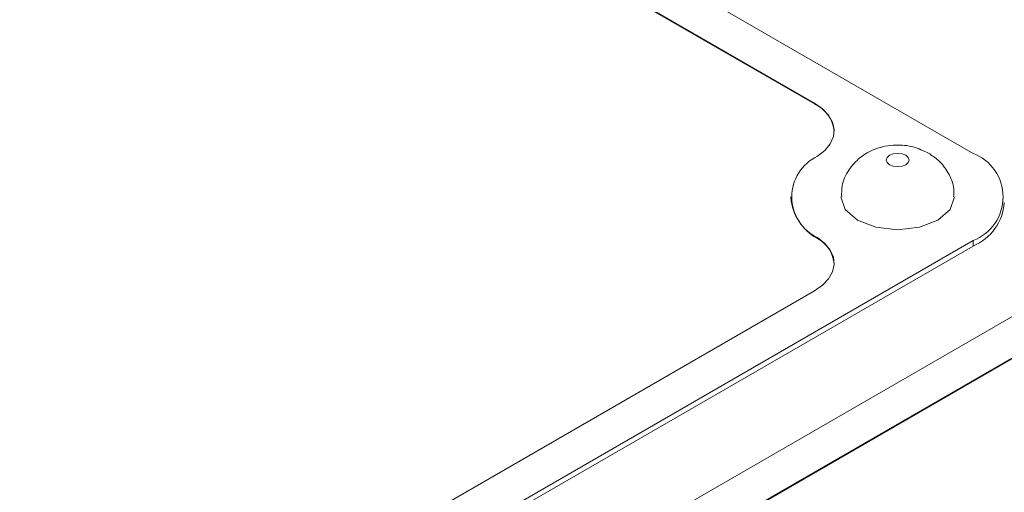
# Model space of a CAD drawing. Units: millimetres. Extents: x 11 to 1180, y 5 to 832.
# Drawn here: x 1039 to 1045, y 719 to 722 of the extents above; entities that cross this region are included whole.
import ezdxf

# ---------------------------------------------------------------- set-up
doc = ezdxf.new("R2010")
doc.units = ezdxf.units.MM

msp = doc.modelspace()

# ---------------------------------------------------------------- linework, layer by layer
at = {"color": 7, "linetype": 'Continuous', "lineweight": 15}
for p, q in [((1044.7739, 720.951194), (1038.89191, 724.346886)), ((1043.877331, 721.235494), (1039.384364, 723.829299)), ((1043.877331, 721.230309), (1039.384364, 723.824114)), ((1048.372329, 721.97929), (1037.14701, 715.499051)), ((1048.147826, 721.616397), (1037.775629, 715.628655)), ((1048.147826, 721.611212), (1037.78012, 715.626063)), ((1043.877331, 721.230309), (1043.877331, 721.235494)), ((1043.744081, 720.704949), (1043.744081, 720.699764)), ((1036.646648, 715.767066), (1044.773887, 720.458696)), ((1043.894132, 720.469918), (1043.894132, 720.475103)), ((1044.773887, 720.458696), (1044.773887, 720.427586)), ((1036.646648, 715.735955), (1044.773887, 720.427586)), ((1037.139125, 716.284645), (1043.877305, 720.17441))]:
    msp.add_line(p, q, dxfattribs=at)
at = {"color": 7, "linetype": 'Continuous', "lineweight": 15, "flags": 128}
for points in [[(1043.894142, 720.934801), (1043.936152, 720.968292), (1043.966559, 721.005733), (1043.984292, 721.045797), (1043.988723, 721.087068), (1043.97969, 721.128088), (1043.957521, 721.167407), (1043.922995, 721.203637), (1043.877331, 721.235494)], [(1044.39368, 720.940323), (1044.372562, 720.948469), (1044.347656, 720.95133), (1044.32275, 720.948469), (1044.301634, 720.940325), (1044.287523, 720.928133), (1044.282568, 720.913755), (1044.287523, 720.899377), (1044.301634, 720.887186), (1044.32275, 720.879041), (1044.347656, 720.876181), (1044.372562, 720.879041), (1044.39368, 720.887187), (1044.407789, 720.899377), (1044.412744, 720.913755), (1044.407789, 720.928133), (1044.39368, 720.940323)], [(1044.026984, 720.705428), (1044.026979, 720.705057), (1044.05139, 720.634213), (1044.120906, 720.574155), (1044.224937, 720.534026), (1044.347656, 720.519934), (1044.470374, 720.534026), (1044.574408, 720.574157), (1044.643922, 720.634213), (1044.66833, 720.704928)], [(1043.877305, 720.17441), (1043.922971, 720.206268), (1043.9575, 720.242497), (1043.979672, 720.281817), (1043.988704, 720.322837), (1043.984276, 720.364107), (1043.966548, 720.404171), (1043.936142, 720.441611), (1043.894132, 720.475103)]]:
    msp.add_lwpolyline(points, dxfattribs=at)
at = {"color": 7, "linetype": 'Continuous', "lineweight": 15}
for centre, radius, start, end in [((1043.800663, 721.057504), 0.189049, 5.245061, 66.074504), ((1044.680437, 720.704948), 0.263387, 290.781295, 69.215641), ((1044.003763, 720.704949), 0.254654, 115.497384, 244.49999), ((1044.031391, 720.723427), 0.288283, 184.708282, 241.567243), ((1044.662105, 720.694312), 0.289203, 292.737923, 355.940388), ((1043.808611, 720.310569), 0.180848, 4.49822, 61.777987)]:
    msp.add_arc(centre, radius, start, end, dxfattribs=at)
for points, knots in [([(1044.521464, 720.952977), (1044.493579, 720.966072), (1044.435683, 720.993259), (1044.330216, 721.002923), (1044.2249, 720.983076), (1044.133031, 720.931671), (1044.06777, 720.859149), (1044.03013, 720.779529), (1044.03091, 720.72596), (1044.031212, 720.705227)], [0, 0, 0, 0, 0.13913605, 0.28888374, 0.46774133, 0.61532655, 0.7591234, 0.90677124, 1, 1, 1, 1]), ([(1044.66387, 720.705102), (1044.664872, 720.720176), (1044.668052, 720.768052), (1044.636936, 720.84177), (1044.585113, 720.910607), (1044.541085, 720.939916), (1044.521464, 720.952977)], [0, 0, 0, 0, 0.14946456, 0.47471913, 0.76591671, 1, 1, 1, 1])]:
    msp.add_open_spline(points, degree=3, knots=knots, dxfattribs=at)

doc.saveas('drawing.dxf')
